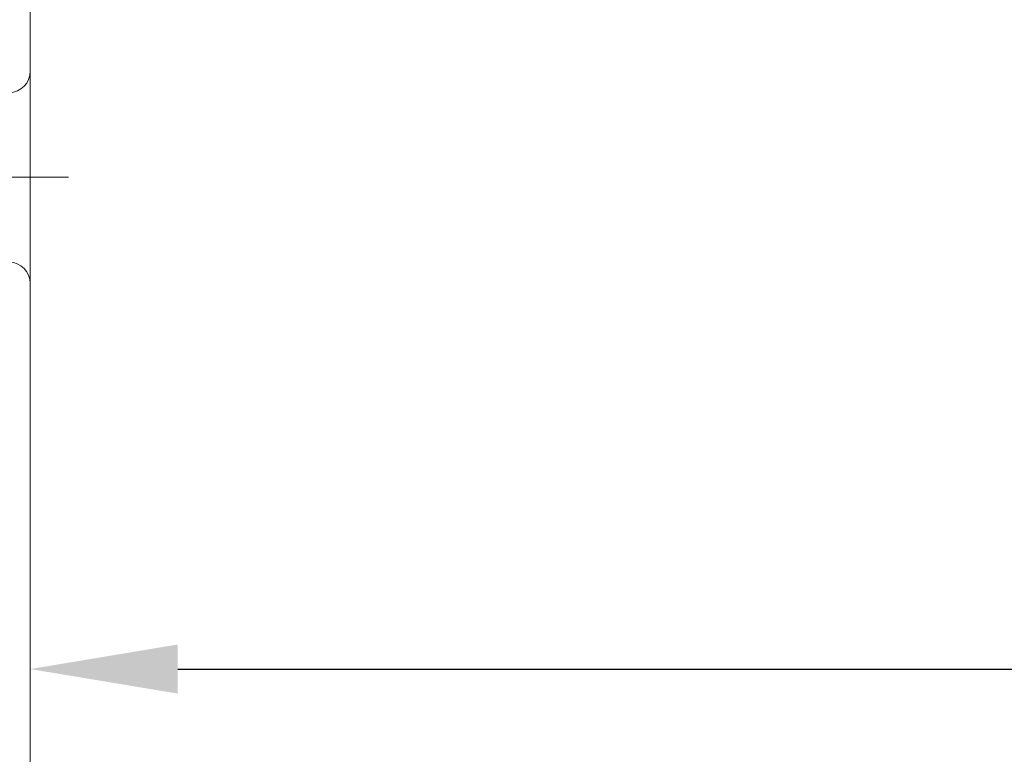
# Model space of a CAD drawing. Units: inches. Extents: x 11978 to 12553, y 210 to 480.
# Drawn here: x 12352 to 12372, y 242 to 257 of the extents above; entities that cross this region are included whole.
import ezdxf

# ---------------------------------------------------------------- set-up
doc = ezdxf.new("R2010")
doc.units = ezdxf.units.IN
doc.header["$MEASUREMENT"] = 0
doc.linetypes.add('AI-Linetype-110', pattern=[2.286664, 1.143332, -1.143332])
doc.layers.add('Layer 1', color=7, linetype='Continuous', lineweight=0)
doc.styles.get("Standard").update_dxf_attribs({"font": 'arial.ttf'})
doc.dimstyles.new('Copy of Standard', dxfattribs={"dimtxt": 3, "dimasz": 3, "dimexe": 0.3, "dimexo": 0.3, "dimgap": 0.3, "dimtad": 1, "dimdec": 4, "dimzin": 0, "dimdsep": 46, "dimtxsty": 'Standard', "dimcen": 0.09, "dimadec": 0, "dimazin": 0, "dimtfac": 1, "dimtdec": 4, "dimtofl": 0, "dimtmove": 0, "dimatfit": 3, "dimfxl": 1, "dimtolj": 1, "dimtzin": 0, "dimarcsym": 0})

# ---------------------------------------------------------------- blocks, each defined once
blk = doc.blocks.new('*D146')
at = {"color": 0, "lineweight": -2, "transparency": 16777216}
for p, q in [((12353.527, 265.787), (12343.628, 265.787)), ((12343.928, 226.844), (12343.928, 262.787)), ((12347.236, 223.844), (12343.628, 223.844))]:
    blk.add_line(p, q, dxfattribs=at)
at = {"color": 0, "transparency": 16777216}
for points in [[(12343.428, 262.787), (12344.428, 262.787), (12343.928, 265.787)], [(12343.428, 226.844), (12344.428, 226.844), (12343.928, 223.844)]]:
    blk.add_solid(points, dxfattribs=at)
at = {"layer": 'Defpoints', "color": 0, "transparency": 16777216}
for p in [(12343.928, 265.787), (12353.827, 265.787), (12347.536, 223.844)]:
    blk.add_point(p, dxfattribs=at)
at = {"color": 0, "transparency": 16777216, "insert": (12342.096, 244.815), "char_height": 3, "attachment_point": 5, "rotation": 90}
blk.add_mtext('\\A1;195', dxfattribs=at)
blk = doc.blocks.new('*D153')
at = {"color": 0, "lineweight": -2, "transparency": 16777216}
blk.add_line((12355.185, 243.822), (12407.41, 243.822), dxfattribs=at)
at = {"color": 0, "transparency": 16777216}
for points in [[(12355.185, 244.322), (12355.185, 243.322), (12352.185, 243.822)], [(12407.41, 244.322), (12407.41, 243.322), (12410.41, 243.822)]]:
    blk.add_solid(points, dxfattribs=at)
at = {"layer": 'Defpoints', "color": 0, "transparency": 16777216}
for p in [(12352.185, 243.822), (12410.41, 243.822), (12410.41, 243.822)]:
    blk.add_point(p, dxfattribs=at)
at = {"color": 0, "transparency": 16777216, "insert": (12381.298, 245.654), "char_height": 3, "attachment_point": 5}
blk.add_mtext('\\A1;270', dxfattribs=at)

msp = doc.modelspace()

# ---------------------------------------------------------------- linework, layer by layer
at = {"layer": 'Layer 1', "lineweight": 20}
for p, q in [((12352.18548, 253.81869), (12352.18548, 259.20984)), ((12352.18548, 233.82492), (12352.18548, 253.81869))]:
    msp.add_line(p, q, dxfattribs=at)
at = {"layer": 'Layer 1', "linetype": 'AI-Linetype-110', "lineweight": 13}
msp.add_line((12352.9604, 253.81869), (12347.50569, 253.81869), dxfattribs=at)
at = {"layer": 'Layer 1', "lineweight": 20}
for points in [[(12351.75424, 255.54391), (12351.99318, 255.54391), (12352.1863, 255.73785), (12352.18548, 255.97651)], [(12352.18548, 251.66359), (12352.18494, 251.90117), (12351.99209, 252.09347), (12351.75424, 252.09347)]]:
    msp.add_open_spline(points, degree=3, dxfattribs=at)

# ---------------------------------------------------------------- dimensions: what is measured, and where the dimension line sits
dim = msp.add_linear_dim(base=(12343.92768, 265.78697), p1=(12347.53573, 223.84372), p2=(12353.82708, 265.78697), angle=90, text='195', dimstyle='Copy of Standard')
dim.commit()
dim.dimension.update_dxf_attribs({"geometry": '*D146', "text_midpoint": (12342.09596, 244.81534)})
dim = msp.add_linear_dim(base=(12410.4102, 243.8218), p1=(12352.18548, 243.8218), p2=(12410.4102, 243.8218), text='270', dimstyle='Copy of Standard')
dim.commit()
dim.dimension.update_dxf_attribs({"geometry": '*D153', "text_midpoint": (12381.29784, 245.65352)})

doc.saveas('drawing.dxf')
